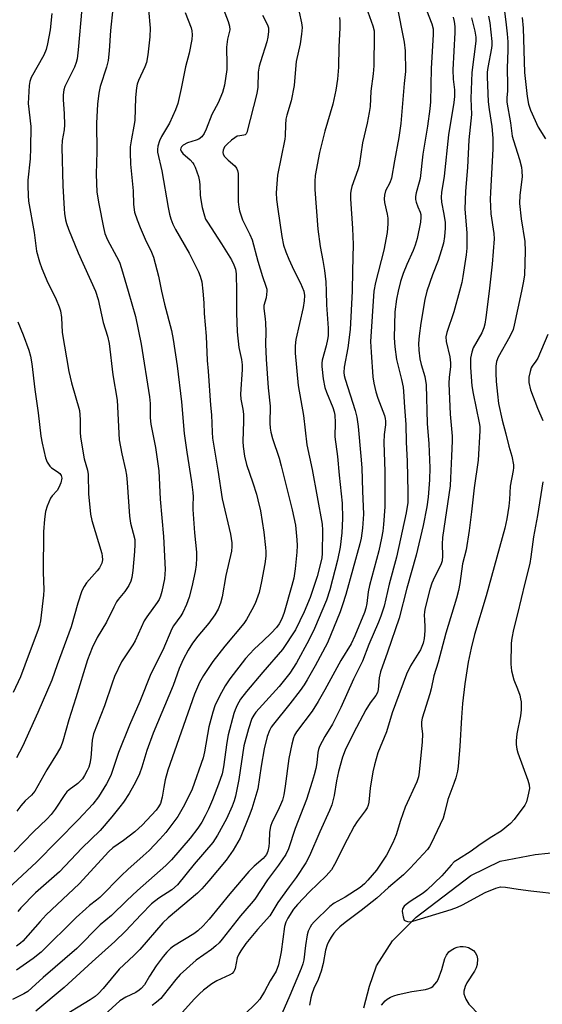
# Model space of a CAD drawing. Units: inches. Extents: x 1249763 to 1255763, y 497455 to 501455.
# Drawn here: x 1251574 to 1251729, y 500789 to 501080 of the extents above; entities that cross this region are included whole.
import ezdxf

# ---------------------------------------------------------------- set-up
doc = ezdxf.new("R2010")
doc.units = ezdxf.units.IN
doc.header["$MEASUREMENT"] = 0
doc.layers.add('HYDRO-Single Line Stream', color=4, linetype='Continuous')
doc.layers.add('Undefined', color=1, linetype='Continuous')

msp = doc.modelspace()

# ---------------------------------------------------------------- linework, layer by layer
at = {"layer": 'HYDRO-Single Line Stream'}
msp.add_lwpolyline([(1251676.34, 500787.55), (1251678.02, 500793.96), (1251679.98, 500799.71), (1251680.09, 500800.03), (1251684.86, 500807.45), (1251691.9, 500814.42), (1251708.09, 500826.76), (1251716.72, 500831.04), (1251727.09, 500833.01), (1251730.97, 500833.46), (1251741.37, 500834.65), (1251753.98, 500838.68), (1251762.25, 500841.36), (1251785.74, 500850.1), (1251809.03, 500859.25), (1251822.39, 500861.35), (1251833.3, 500863.06), (1251863.73, 500862.93), (1251881.13, 500862.85), (1251888.95, 500863.15), (1251907.66, 500868.18)], dxfattribs=at)
at = {"layer": 'Undefined'}
for points, elevation in [([(1251717.33, 501088.5), (1251718.47, 501079.77), (1251718.81, 501076.21), (1251718.98, 501073.88), (1251719.02, 501071.46), (1251718.79, 501066.1), (1251718.97, 501061.07), (1251718.9, 501059.34), (1251718.69, 501057.3), (1251718.74, 501055.98), (1251719.79, 501049.91), (1251720.36, 501045.88), (1251720.69, 501044.62), (1251722.44, 501038.97), (1251723.03, 501036.71), (1251723.2, 501035.57), (1251723.23, 501033.9), (1251722.55, 501028.45), (1251722.5, 501025.98), (1251722.95, 501021.39), (1251724.08, 501014.73), (1251724.2, 501011.8), (1251723.93, 501004.78), (1251723.68, 501002.9), (1251723.08, 501000)], 280), ([(1251601.96, 501083.78), (1251601.26, 501077.22), (1251600.86, 501071.22), (1251600.53, 501068.35), (1251600.1, 501066.41), (1251598.16, 501060.63), (1251597.79, 501058.62), (1251597.39, 501055.44), (1251597.14, 501049.73), (1251597.25, 501041.39), (1251597.03, 501034.69), (1251597.24, 501029.31), (1251597.81, 501025.88), (1251599.21, 501018.81), (1251599.63, 501017.12), (1251600.4, 501015.2), (1251603.08, 501010.29), (1251603.89, 501008.59), (1251604.52, 501006.7), (1251606.49, 501000)], 306), ([(1251634.18, 501085.06), (1251636.18, 501079.89), (1251636.58, 501078.51), (1251636.59, 501077.39), (1251635.97, 501074.69), (1251635.67, 501072.35), (1251635.79, 501067.08), (1251635.73, 501065.64), (1251635.06, 501061.05), (1251634.45, 501058.86), (1251633.21, 501055.81), (1251631.29, 501052.34), (1251629.65, 501048), (1251629.02, 501046.68), (1251628.3, 501045.76), (1251627.41, 501045.02), (1251626.64, 501044.69), (1251624.1, 501043.96), (1251622.8, 501043.3), (1251622.29, 501042.77), (1251622.09, 501042.37), (1251622.02, 501041.96), (1251622.17, 501041.46), (1251622.66, 501040.82), (1251624.88, 501038.87), (1251625.69, 501038.04), (1251626.01, 501037.56), (1251626.37, 501036.77), (1251627.31, 501033.95), (1251627.67, 501032.52), (1251627.78, 501031.36), (1251627.89, 501028.45), (1251628.04, 501027.02), (1251628.45, 501024.77), (1251629.09, 501022.28), (1251629.47, 501021.31), (1251629.98, 501020.41), (1251634.17, 501013.99), (1251637.09, 501009.24), (1251637.87, 501007.74), (1251638.27, 501006.46), (1251638.5, 501005.08), (1251638.63, 501000)], 300), ([(1251677.07, 501084.16), (1251678.97, 501078.66), (1251679.37, 501077.14), (1251679.44, 501075.98), (1251679.33, 501066.74), (1251679.13, 501064.35), (1251678.45, 501059.26), (1251678.19, 501054.71), (1251677.95, 501052.95), (1251677.32, 501049.77), (1251675.99, 501043.96), (1251674.98, 501037.2), (1251674.59, 501035.93), (1251672.8, 501031), (1251672.58, 501030.16), (1251672.42, 501029.03), (1251672.38, 501027.31), (1251673.04, 501018.52), (1251673.18, 501013.82), (1251672.96, 501006.04), (1251672.87, 501000)], 292), ([(1251686.13, 501084.71), (1251688.26, 501073.76), (1251688.58, 501071.17), (1251688.72, 501065.09), (1251688.34, 501061.58), (1251687.33, 501049.69), (1251686.77, 501045.54), (1251685.41, 501038.65), (1251684.54, 501033.47), (1251684.08, 501032.12), (1251682.77, 501029.75), (1251682.46, 501028.43), (1251682.38, 501027.35), (1251682.45, 501026.25), (1251683.28, 501022.8), (1251683.46, 501021.66), (1251683.46, 501019.95), (1251683.23, 501017.37), (1251682.24, 501012.13), (1251679.83, 501002.54), (1251679.33, 501000)], 290), ([(1251612.49, 501083.42), (1251613, 501077.91), (1251612.95, 501075.32), (1251612.37, 501070.02), (1251611.92, 501067.78), (1251611.46, 501066.44), (1251609.58, 501062.44), (1251609.19, 501061.32), (1251608.95, 501060.21), (1251608.67, 501057.41), (1251608.44, 501050.55), (1251608.2, 501048.84), (1251607.45, 501045.18), (1251607.14, 501042.81), (1251607.1, 501041.09), (1251607.22, 501037.66), (1251607.99, 501029.72), (1251608.05, 501025.63), (1251608.42, 501023.35), (1251609.13, 501021.17), (1251610.07, 501018.84), (1251611.57, 501015.38), (1251613.43, 501011.59), (1251614.06, 501010.03), (1251615.53, 501004.47), (1251616.42, 501000)], 304), ([(1251623.38, 501082.56), (1251625.13, 501078), (1251625.34, 501077.15), (1251625.47, 501076), (1251625.35, 501074.56), (1251624.57, 501070.54), (1251623.52, 501066.48), (1251622.26, 501060.07), (1251621.19, 501055.62), (1251620.49, 501053.73), (1251618.77, 501049.81), (1251616.37, 501045.85), (1251615.75, 501044.57), (1251615.25, 501042.98), (1251615.17, 501041.98), (1251615.23, 501041.2), (1251616.47, 501035.61), (1251618.4, 501024.79), (1251618.79, 501022.85), (1251619.17, 501021.45), (1251619.77, 501019.81), (1251620.52, 501018.27), (1251624.54, 501011.28), (1251627.36, 501005.74), (1251627.85, 501004.41), (1251628.31, 501002.78), (1251628.64, 501000)], 302), ([(1251646.27, 501081.82), (1251647.81, 501078.92), (1251648.06, 501078.01), (1251648.08, 501076.92), (1251647.91, 501075.26), (1251647.65, 501073.89), (1251645.69, 501068), (1251645.32, 501066.63), (1251645.07, 501064.92), (1251644.89, 501060.45), (1251644.64, 501058.57), (1251641.66, 501047), (1251641.43, 501046.58), (1251641.14, 501046.31), (1251640.77, 501046.18), (1251639.55, 501046.06), (1251638.81, 501045.88), (1251638.08, 501045.47), (1251637.16, 501044.76), (1251635.84, 501043.59), (1251635.08, 501042.72), (1251634.66, 501041.79), (1251634.55, 501041.07), (1251634.65, 501040.57), (1251635.1, 501039.87), (1251636.15, 501038.81), (1251638.09, 501037.09), (1251638.59, 501036.45), (1251638.93, 501035.72), (1251639.08, 501034.87), (1251639.12, 501033.98), (1251639.13, 501026.47), (1251639.26, 501024.89), (1251639.46, 501023.81), (1251640.36, 501021.08), (1251642.56, 501016.74), (1251643.21, 501015.15), (1251644.92, 501008.83), (1251646.31, 501004.34), (1251647.34, 501001.46), (1251647.57, 501000.56), (1251647.63, 501000)], 298), ([(1251657.2, 501082.7), (1251657.92, 501079.54), (1251658.03, 501078.11), (1251657.84, 501076.11), (1251657.44, 501073.27), (1251656.31, 501068.03), (1251656.06, 501065.75), (1251655.69, 501060.93), (1251654.78, 501056.44), (1251653.52, 501052.17), (1251653.25, 501051), (1251653.09, 501049.32), (1251653.05, 501046.06), (1251652.96, 501044.99), (1251650.81, 501034.34), (1251650.53, 501031.76), (1251650.38, 501029.17), (1251650.51, 501027.17), (1251650.83, 501024.31), (1251652.02, 501016.18), (1251652.59, 501013.61), (1251653.25, 501011.65), (1251654.09, 501009.47), (1251655.65, 501006.18), (1251657.57, 501002.39), (1251658.59, 501000)], 296), ([(1251669.16, 501081.14), (1251669.28, 501080), (1251669.24, 501078.04), (1251668.91, 501072.42), (1251668.86, 501066.34), (1251668.51, 501062.78), (1251668.03, 501059.53), (1251667.19, 501055.43), (1251664.77, 501047.37), (1251663.2, 501041.08), (1251661.97, 501034.24), (1251661.8, 501032.48), (1251661.84, 501030.1), (1251662.71, 501018.34), (1251663.43, 501013.25), (1251664.23, 501009.04), (1251664.68, 501006.15), (1251665.05, 501002.79), (1251665.19, 501000)], 294), ([(1251694.91, 501083.29), (1251696.48, 501079.25), (1251696.89, 501077.7), (1251696.93, 501076.06), (1251696.33, 501066.01), (1251696.1, 501056.07), (1251695.91, 501054.01), (1251695.23, 501048.9), (1251693.8, 501040.59), (1251693.02, 501033.33), (1251692.78, 501032.24), (1251691.82, 501029.1), (1251691.62, 501028.01), (1251691.67, 501027.17), (1251691.88, 501026.33), (1251692.37, 501024.94), (1251693.04, 501023.43), (1251693.25, 501022.68), (1251693.29, 501021.88), (1251693.11, 501020.48), (1251692.11, 501015.58), (1251691.61, 501013.59), (1251691.02, 501012), (1251689.12, 501007.85), (1251688.01, 501005.21), (1251687.22, 501002.82), (1251686.53, 501000)], 288), ([(1251702.87, 501081.22), (1251703.17, 501079.93), (1251703.32, 501078.4), (1251703.29, 501076.65), (1251702.7, 501065.56), (1251702.87, 501062.8), (1251703.27, 501059.68), (1251703.25, 501057.68), (1251703.03, 501055.92), (1251701.48, 501046.27), (1251700.14, 501034.03), (1251699.37, 501029.19), (1251699.23, 501027.81), (1251699.33, 501026.4), (1251700.06, 501022.8), (1251700.42, 501020.29), (1251700.47, 501018.7), (1251700.3, 501016.18), (1251699.97, 501014.19), (1251699.31, 501011.94), (1251698.37, 501009.11), (1251696.75, 501004.85), (1251695.07, 501000)], 286), ([(1251708.27, 501080.98), (1251709.27, 501077.01), (1251709.57, 501075.23), (1251709.52, 501074.09), (1251708.36, 501064.83), (1251708.11, 501057.09), (1251708.25, 501052.37), (1251707.5, 501044.8), (1251707.09, 501036.62), (1251706.48, 501029.63), (1251706.33, 501024.24), (1251706.91, 501017.29), (1251706.89, 501012.7), (1251706.68, 501010.76), (1251705.71, 501004.29), (1251705.38, 501002.53), (1251704.73, 501000)], 284), ([(1251713.34, 501081.52), (1251713.7, 501079.53), (1251714.26, 501073.94), (1251714.26, 501072.89), (1251714.17, 501072.03), (1251713.07, 501066.25), (1251712.94, 501064.92), (1251712.91, 501063.54), (1251713.21, 501056.1), (1251713.49, 501053.82), (1251714.3, 501048.83), (1251714.58, 501045.35), (1251714.54, 501042.15), (1251713.85, 501029.25), (1251713.82, 501027.22), (1251713.97, 501022.86), (1251714.88, 501017.1), (1251715, 501015.45), (1251714.37, 501008.02), (1251713.52, 501000)], 282), ([(1251723.3, 501081.13), (1251723.55, 501077.92), (1251723.95, 501064.84), (1251724.72, 501057.68), (1251725.12, 501055.43), (1251725.74, 501053.64), (1251728.01, 501048.57), (1251730.16, 501045.11)], 278), ([(1251616.42, 501000), (1251617.28, 500996.16), (1251619.33, 500988.37), (1251619.86, 500985.66), (1251621.01, 500977.85), (1251622.27, 500967.21), (1251623.13, 500957.79), (1251623.86, 500952.27), (1251625.27, 500943.46), (1251625.66, 500940.3), (1251625.74, 500939.02), (1251625.65, 500936.43), (1251625.69, 500935.24), (1251626.18, 500928.39), (1251626.73, 500922.66), (1251626.79, 500920.87), (1251626.63, 500918.9), (1251626.32, 500916.91), (1251625.39, 500912.35), (1251624.56, 500909.31), (1251623.77, 500907.08), (1251622.72, 500904.79), (1251622.12, 500903.8), (1251619.98, 500900.8), (1251619.44, 500899.88), (1251616.81, 500893.6), (1251613.26, 500886.54), (1251609.96, 500878.39), (1251606.94, 500871.33), (1251603.63, 500863.22), (1251601.39, 500856.48), (1251600.11, 500853.95), (1251597.67, 500850.08), (1251596.01, 500847.96), (1251591.79, 500843.39), (1251579.3, 500830.77), (1251570.89, 500822.98)], 304), ([(1251658.59, 501000), (1251658.78, 500998.74), (1251658.69, 500997.08), (1251658.33, 500995.16), (1251656.19, 500985.64), (1251655.99, 500983.78), (1251656.03, 500981.58), (1251656.92, 500972.03), (1251658.44, 500963.15), (1251659.47, 500954.47), (1251661.02, 500947.08), (1251663.99, 500930.92), (1251664.1, 500929.15), (1251663.97, 500922.27), (1251663.87, 500920.96), (1251663.64, 500919.71), (1251662.47, 500915.42), (1251660.47, 500909.22), (1251658.68, 500904.96), (1251656.05, 500899.64), (1251652.24, 500893.73), (1251646.37, 500887.08), (1251641.54, 500881.28), (1251639.82, 500879.02), (1251638.83, 500877.24), (1251638.21, 500875.92), (1251637.83, 500874.8), (1251636.17, 500868.5), (1251635.72, 500866.19), (1251634.71, 500858.97), (1251634.32, 500856.96), (1251633.29, 500853.89), (1251631.5, 500849.2), (1251630.32, 500846.5), (1251629.29, 500844.43), (1251628.32, 500842.65), (1251627.12, 500840.79), (1251624.85, 500837.88), (1251619.32, 500831.4), (1251617.65, 500829.79), (1251609.23, 500822.39), (1251606.08, 500819.43), (1251601.57, 500814.94), (1251598.21, 500812.13), (1251591.28, 500805.12), (1251581.33, 500796.6), (1251578, 500793.49), (1251576.72, 500792.46), (1251575.55, 500791.71), (1251572.18, 500790.02)], 296), ([(1251606.49, 501000), (1251608.67, 500992.49), (1251610.33, 500984.3), (1251612.86, 500968.63), (1251613, 500966.68), (1251613.05, 500962.41), (1251613.22, 500960.57), (1251614.62, 500953.62), (1251615.63, 500946.69), (1251615.96, 500938.36), (1251617.01, 500927.28), (1251617.43, 500917.5), (1251617.4, 500916.1), (1251617.23, 500914.76), (1251616.47, 500911.01), (1251616.09, 500909.62), (1251615.67, 500908.61), (1251615.11, 500907.69), (1251612.02, 500903.46), (1251611.22, 500902.24), (1251608.62, 500896.35), (1251607.89, 500895.13), (1251604.57, 500890.1), (1251602.44, 500885.73), (1251601.72, 500883.8), (1251599.46, 500877.08), (1251596.23, 500868.75), (1251595.83, 500866.87), (1251595.42, 500861.71), (1251595.12, 500860.03), (1251594.8, 500858.93), (1251594.37, 500857.9), (1251593.58, 500856.42), (1251592.94, 500855.49), (1251592.39, 500854.83), (1251591.61, 500854.1), (1251588.99, 500852.18), (1251588.37, 500851.6), (1251587.73, 500850.77), (1251584.89, 500846.42), (1251583.72, 500844.91), (1251582.39, 500843.49), (1251578.44, 500839.71), (1251572.75, 500833.81)], 306), ([(1251647.63, 501000), (1251647.42, 500997.97), (1251646.76, 500995.77), (1251646.68, 500994.89), (1251647.11, 500991.8), (1251647.2, 500990.61), (1251647.26, 500987.91), (1251647.18, 500984.23), (1251647.4, 500979.8), (1251648, 500971.37), (1251648.55, 500965.9), (1251648.53, 500960.86), (1251648.6, 500959.38), (1251648.78, 500958.22), (1251649.29, 500956.31), (1251651.21, 500950.45), (1251651.86, 500948.21), (1251655.07, 500935.13), (1251656.06, 500930.67), (1251656.54, 500926.26), (1251656.6, 500924.56), (1251656.48, 500922.66), (1251655.97, 500917.69), (1251655.56, 500914.91), (1251655.04, 500912.72), (1251652.73, 500904.76), (1251652.01, 500902.88), (1251651.23, 500901.42), (1251650.43, 500900.31), (1251648.89, 500898.59), (1251646.55, 500896.31), (1251643.88, 500893.87), (1251641.3, 500891.14), (1251636.64, 500885.06), (1251635.28, 500882.97), (1251633.56, 500879.94), (1251632.23, 500877.09), (1251631.55, 500875.17), (1251630.43, 500870.88), (1251629.12, 500863.4), (1251628.74, 500861.71), (1251625.43, 500852.34), (1251624.77, 500850.89), (1251622.79, 500847.03), (1251621.25, 500844.3), (1251617.65, 500839.53), (1251615.9, 500837.55), (1251612.68, 500834.22), (1251610.99, 500832.58), (1251606.38, 500828.56), (1251604.52, 500826.79), (1251598.1, 500820.29), (1251597.16, 500819.49), (1251595.07, 500817.92), (1251593.95, 500816.94), (1251591.13, 500814.3), (1251580.72, 500804.07), (1251578.35, 500802.2), (1251573.4, 500798.72)], 298), ([(1251583.94, 501000), (1251585.19, 500997.54), (1251586.08, 500995.3), (1251586.44, 500994.17), (1251586.72, 500992.14), (1251586.97, 500987.73), (1251588.88, 500976.22), (1251589.71, 500972.82), (1251592.04, 500964.64), (1251592.31, 500961.92), (1251592.24, 500958.18), (1251592.36, 500956.73), (1251593.51, 500950.31), (1251594.44, 500946.97), (1251594.68, 500945.65), (1251594.79, 500939.96), (1251595.33, 500933.93), (1251595.75, 500932.06), (1251598.66, 500922.23), (1251598.82, 500921.45), (1251598.86, 500920.38), (1251598.68, 500919.33), (1251598.01, 500918.03), (1251597.3, 500917.09), (1251594.17, 500913.56), (1251593.42, 500912.41), (1251592.79, 500911.19), (1251591.59, 500907.51), (1251589.61, 500900.53), (1251585.42, 500889.22), (1251583.87, 500884.73), (1251579.71, 500875.08), (1251575.16, 500865.03), (1251573.41, 500861.62)], 310), ([(1251638.63, 501000), (1251638.65, 500993.54), (1251638.85, 500987.9), (1251639.35, 500983.27), (1251640.1, 500979.69), (1251640.28, 500978.16), (1251640.27, 500976.74), (1251639.81, 500969.5), (1251639.92, 500967.96), (1251640.5, 500965.01), (1251640.68, 500963.55), (1251640.7, 500961.48), (1251640.49, 500955.38), (1251640.54, 500953.94), (1251641, 500951.12), (1251641.53, 500948.6), (1251643.46, 500943.19), (1251644.53, 500939.84), (1251644.97, 500938.17), (1251645.68, 500934.84), (1251646.72, 500928.58), (1251647.23, 500923.99), (1251647.3, 500922.84), (1251647.28, 500921.46), (1251646.99, 500919.18), (1251646.02, 500913.96), (1251645.28, 500910.69), (1251644.11, 500907.41), (1251643.2, 500905.56), (1251641.59, 500902.71), (1251640.74, 500901.46), (1251635.19, 500894.8), (1251631.64, 500890.23), (1251628.8, 500886.08), (1251627.69, 500883.99), (1251626.19, 500880.51), (1251618.25, 500858.06), (1251617.45, 500855.17), (1251617.03, 500852.98), (1251616.6, 500850), (1251616.1, 500848.18), (1251615.54, 500847.14), (1251614.81, 500846.2), (1251610.67, 500841.75), (1251609.68, 500840.78), (1251608.43, 500839.73), (1251605.12, 500837.18), (1251602, 500834.98), (1251600.76, 500833.92), (1251591.94, 500824.36), (1251582.17, 500815.1), (1251580.4, 500813.2), (1251575.24, 500807.32), (1251574.61, 500806.71), (1251573.45, 500805.81)], 300), ([(1251596.87, 501000), (1251597.63, 500997.51), (1251599.08, 500990.74), (1251600.41, 500986.64), (1251600.9, 500984.45), (1251601.96, 500975.23), (1251603.23, 500967.68), (1251603.84, 500955.92), (1251604.58, 500951.74), (1251605.68, 500947.05), (1251605.98, 500945.42), (1251606.21, 500943.24), (1251606.85, 500933.33), (1251607.22, 500931.18), (1251608.03, 500928.28), (1251608.44, 500926.34), (1251608.51, 500924.88), (1251608.42, 500922.82), (1251607.91, 500917.21), (1251607.62, 500915.16), (1251607.34, 500914.03), (1251606.68, 500912.71), (1251605.55, 500910.96), (1251603.53, 500908.6), (1251603.05, 500907.89), (1251602.23, 500906.35), (1251600.06, 500901.84), (1251597.35, 500897.31), (1251595.79, 500894.29), (1251594.47, 500890.74), (1251591.02, 500879.46), (1251588.9, 500872.91), (1251587.13, 500866.64), (1251586.53, 500864.96), (1251585.48, 500863.05), (1251582.37, 500858.16), (1251578.82, 500851.77), (1251577.88, 500850.64), (1251575.94, 500848.93), (1251574.68, 500847.48), (1251573.48, 500845.91)], 308), ([(1251628.64, 501000), (1251628.92, 500996.51), (1251629, 500993.33), (1251629.63, 500986.65), (1251629.87, 500979.39), (1251630.18, 500976.29), (1251630.87, 500966.22), (1251631.19, 500963.31), (1251631.39, 500958.18), (1251631.52, 500956.45), (1251633.09, 500946.95), (1251634.38, 500938.48), (1251636.82, 500927.95), (1251637.27, 500925.41), (1251637.27, 500924.29), (1251637.11, 500922.88), (1251635.41, 500915.67), (1251634.35, 500909.39), (1251633.89, 500907.55), (1251633.16, 500905.76), (1251632.23, 500904.07), (1251630.38, 500901.61), (1251627.12, 500897.69), (1251625.58, 500895.66), (1251624.25, 500893.59), (1251622.76, 500890.77), (1251621.6, 500888.16), (1251620.48, 500884.75), (1251619.86, 500883.15), (1251613.89, 500869.02), (1251612.05, 500863.83), (1251610.58, 500858.89), (1251609.9, 500856.95), (1251609.2, 500855.43), (1251608.19, 500853.57), (1251606.76, 500851.12), (1251605.08, 500848.48), (1251604.08, 500847.1), (1251601.71, 500844.21), (1251598.18, 500840.13), (1251592.75, 500834.9), (1251586.17, 500827.85), (1251579.08, 500821.68), (1251574.68, 500817.19), (1251573.77, 500816.13)], 302), ([(1251665.19, 501000), (1251665.24, 500995.95), (1251665.73, 500989.03), (1251665.74, 500986.78), (1251665.61, 500985.67), (1251665.21, 500983.74), (1251664.03, 500979.5), (1251663.91, 500978.69), (1251663.89, 500977.65), (1251664.25, 500973.99), (1251664.78, 500971.43), (1251665.24, 500970.06), (1251667.13, 500965.51), (1251667.52, 500964.26), (1251667.73, 500963.22), (1251667.9, 500961.07), (1251667.8, 500956.85), (1251668.59, 500951.01), (1251669.08, 500945.48), (1251669.94, 500937.1), (1251670.06, 500932.57), (1251669.87, 500928.37), (1251669.38, 500924.08), (1251668.52, 500920.22), (1251666.25, 500911.42), (1251665.32, 500908.44), (1251661.73, 500899.97), (1251660.04, 500896.58), (1251656.37, 500889.85), (1251654.4, 500886.76), (1251651.24, 500882.82), (1251644.38, 500875.19), (1251643.7, 500874.29), (1251643.17, 500873.28), (1251642.18, 500870.27), (1251640.83, 500865.25), (1251639.28, 500855.22), (1251638.32, 500850.27), (1251637.9, 500848.88), (1251637.29, 500847.32), (1251635.64, 500843.63), (1251633, 500838.76), (1251631.59, 500836.58), (1251626.09, 500830.14), (1251621.15, 500824.07), (1251619.46, 500822.54), (1251615.6, 500820.05), (1251613.43, 500818.39), (1251610.38, 500815.27), (1251605.74, 500810.26), (1251602.56, 500807.25), (1251595.8, 500801.21), (1251587.57, 500793.55), (1251579.12, 500786.6)], 294), ([(1251672.87, 501000), (1251672.31, 500988.61), (1251671.57, 500983.2), (1251670.56, 500977.49), (1251670.44, 500975.89), (1251670.55, 500974.94), (1251670.81, 500973.92), (1251673.75, 500964.57), (1251674.26, 500962.6), (1251674.64, 500959.92), (1251675.51, 500951.1), (1251675.77, 500947.58), (1251675.91, 500940.69), (1251676.27, 500933.88), (1251675.94, 500929.69), (1251675.52, 500926.8), (1251675.18, 500925.09), (1251670.97, 500910.04), (1251670.03, 500906.99), (1251669.31, 500904.95), (1251665.63, 500895.8), (1251661.93, 500888.89), (1251659.6, 500884.78), (1251658.67, 500883.28), (1251657.48, 500881.59), (1251654.46, 500877.68), (1251649.57, 500871.69), (1251648.93, 500870.8), (1251648.37, 500869.81), (1251647.71, 500867.96), (1251646.83, 500864.38), (1251645.95, 500859.23), (1251644.93, 500852.44), (1251643.15, 500846.59), (1251642.4, 500844.5), (1251639.65, 500837.87), (1251637.66, 500834.35), (1251635.52, 500831.29), (1251630.45, 500825.24), (1251628.37, 500822.84), (1251627.1, 500821.56), (1251618.32, 500814.21), (1251616.76, 500812.77), (1251609.92, 500804.88), (1251608.16, 500803.09), (1251603.86, 500799.03), (1251599.05, 500793.3), (1251597.71, 500791.85), (1251596.68, 500790.93), (1251595.25, 500789.94), (1251585.83, 500784.17)], 292), ([(1251679.33, 501000), (1251678.35, 500985.1), (1251678.49, 500981.91), (1251679.02, 500974.56), (1251679.27, 500972.67), (1251679.86, 500970.11), (1251680.47, 500968.3), (1251682.46, 500963.1), (1251682.71, 500962.27), (1251682.82, 500961.47), (1251682.75, 500960.33), (1251682.37, 500957.46), (1251682.28, 500955.1), (1251682.53, 500946.5), (1251682.59, 500936.05), (1251682.22, 500930.82), (1251681.97, 500928.81), (1251681.62, 500926.8), (1251680.75, 500923), (1251678.02, 500912.72), (1251677.66, 500910.83), (1251677.24, 500907.38), (1251676.98, 500906.06), (1251676.55, 500904.78), (1251673.73, 500897.78), (1251672.62, 500895.48), (1251669.51, 500890.5), (1251664.83, 500881.81), (1251662.85, 500878.39), (1251660.99, 500875.52), (1251656.42, 500869.33), (1251655.83, 500868.35), (1251655.49, 500867.57), (1251654.97, 500865.76), (1251654.08, 500861.52), (1251653.08, 500853.3), (1251652.67, 500850.69), (1251652.23, 500849.12), (1251651.7, 500847.77), (1251650.87, 500845.97), (1251649.19, 500842.7), (1251648.67, 500841.34), (1251648.36, 500839.65), (1251648.3, 500836.53), (1251648.2, 500835.39), (1251647.89, 500833.97), (1251647.47, 500833.02), (1251647.05, 500832.4), (1251646.53, 500831.83), (1251643.81, 500829.56), (1251642.22, 500827.94), (1251636.64, 500821.38), (1251630.49, 500813.81), (1251628.77, 500811.88), (1251627.12, 500810.4), (1251626.01, 500809.55), (1251619.94, 500805.87), (1251619.05, 500805.13), (1251618, 500804.1), (1251616.89, 500802.77), (1251614.84, 500800), (1251612.81, 500796.92), (1251611.31, 500794.42), (1251610.38, 500793.3), (1251609.74, 500792.78), (1251608.76, 500792.16), (1251605.81, 500790.77), (1251604.06, 500789.63), (1251599.51, 500785.49)], 290), ([(1251686.53, 501000), (1251686.08, 500997.59), (1251685.58, 500993.86), (1251685.33, 500986.11), (1251685.58, 500983.49), (1251686.05, 500979.72), (1251687.55, 500973.76), (1251688, 500971.51), (1251688.15, 500970.25), (1251688.37, 500965.57), (1251688.8, 500960.48), (1251688.92, 500955.27), (1251689.18, 500949.57), (1251689.41, 500940.45), (1251689.36, 500937.38), (1251688.89, 500934.31), (1251686.02, 500921.12), (1251683.86, 500913.13), (1251682.37, 500906.64), (1251681.4, 500903.63), (1251680.7, 500901.84), (1251677.84, 500895.29), (1251676, 500890.36), (1251673.25, 500884.95), (1251669.58, 500876.6), (1251667.05, 500871.67), (1251664.78, 500868.03), (1251663.22, 500865), (1251662.94, 500864.16), (1251662.75, 500863.29), (1251662.38, 500860.15), (1251662.08, 500858.5), (1251661.65, 500856.59), (1251661.08, 500854.67), (1251659.31, 500849.33), (1251655.98, 500840.75), (1251654, 500834.73), (1251653.24, 500833.05), (1251651.09, 500829.85), (1251647.79, 500825.46), (1251644.01, 500819.79), (1251642.96, 500818.47), (1251639.77, 500814.85), (1251634.36, 500807.93), (1251633.46, 500806.88), (1251632.49, 500805.95), (1251631.2, 500804.9), (1251626.67, 500801.66), (1251621.92, 500797.46), (1251620.62, 500796.01), (1251616.89, 500791.2), (1251616.14, 500790.37), (1251614.94, 500789.24), (1251613.62, 500788.23)], 288), ([(1251695.07, 501000), (1251694.4, 500997.47), (1251693.2, 500990.47), (1251692.73, 500986.74), (1251692.55, 500984.44), (1251692.66, 500982.47), (1251692.96, 500979.94), (1251693.36, 500978.26), (1251694.38, 500974.66), (1251694.81, 500972.27), (1251695.11, 500960.75), (1251695.59, 500954.7), (1251695.88, 500947.67), (1251695.83, 500944.08), (1251695.43, 500938.96), (1251694.99, 500936.06), (1251693.92, 500930.54), (1251691.85, 500921.7), (1251689.09, 500911.92), (1251686.79, 500903.03), (1251683.38, 500892.95), (1251681.29, 500887.15), (1251680.91, 500885.4), (1251680.58, 500881.97), (1251680.38, 500881.04), (1251679.89, 500880.13), (1251678.21, 500877.98), (1251676.91, 500875.9), (1251673.26, 500869.01), (1251670.84, 500863.98), (1251670.07, 500861.87), (1251668.83, 500857.62), (1251668.26, 500854.9), (1251667.57, 500850.53), (1251666.89, 500847.78), (1251666.2, 500846.05), (1251663.32, 500839.78), (1251660.21, 500832.6), (1251659.13, 500830.53), (1251656.28, 500826.22), (1251654.18, 500823.41), (1251650.88, 500818.78), (1251648.46, 500814.88), (1251644.79, 500810.79), (1251641.39, 500806.63), (1251639.85, 500804.47), (1251639.26, 500803.47), (1251638.82, 500802.39), (1251638.2, 500799.22), (1251638.04, 500798.7), (1251637.83, 500798.31), (1251637.31, 500797.79), (1251636.67, 500797.36), (1251632.79, 500795.53), (1251631.26, 500794.7), (1251628.81, 500792.81), (1251627.6, 500791.71), (1251626.08, 500790.13), (1251619.09, 500782.35)], 286), ([(1251704.73, 501000), (1251703.07, 500993.88), (1251700.92, 500987.7), (1251700.67, 500986.44), (1251700.8, 500985.06), (1251701.85, 500980.56), (1251702.08, 500978.73), (1251702.03, 500977.57), (1251701.61, 500974.49), (1251701.54, 500972.57), (1251701.89, 500963.5), (1251702.5, 500957.01), (1251702.55, 500955.64), (1251702.29, 500951.1), (1251702.06, 500944.56), (1251701.89, 500942.27), (1251699.62, 500926.99), (1251699.52, 500924.97), (1251699.68, 500921.55), (1251699.57, 500920.1), (1251699.14, 500918.86), (1251697.28, 500915.26), (1251696.54, 500913.44), (1251695.94, 500911.54), (1251694.54, 500906.17), (1251694.34, 500905.02), (1251694.28, 500903.83), (1251694.29, 500902.64), (1251694.47, 500900.39), (1251694.45, 500899.27), (1251694.22, 500897.03), (1251693.9, 500895.68), (1251693.55, 500894.63), (1251693.1, 500893.67), (1251690.15, 500888.92), (1251689.01, 500886.51), (1251684.77, 500875.02), (1251683.03, 500869.42), (1251680.54, 500863.18), (1251679.47, 500859.55), (1251679, 500857.56), (1251678.27, 500852.72), (1251677.82, 500848.51), (1251677.63, 500847.65), (1251677.33, 500846.83), (1251676.77, 500845.94), (1251674.4, 500842.84), (1251673.47, 500841.37), (1251671.37, 500837.47), (1251667.65, 500830.02), (1251666.72, 500828.49), (1251665.22, 500826.71), (1251660.25, 500821.93), (1251656.69, 500818.19), (1251655.55, 500816.77), (1251653.87, 500814.18), (1251653.25, 500812.95), (1251652.85, 500811.67), (1251651.88, 500804.21), (1251651.01, 500800.3), (1251650.34, 500798.43), (1251648.58, 500795.56), (1251646.89, 500792.39), (1251645.52, 500790.18), (1251644.59, 500789.11), (1251640.72, 500785.27)], 284), ([(1251713.52, 501000), (1251712.51, 500992.19), (1251712.21, 500990.2), (1251711.96, 500989.12), (1251711.37, 500987.67), (1251708.77, 500983.22), (1251708.31, 500981.87), (1251708, 500980.17), (1251708, 500977.39), (1251708.36, 500971.93), (1251708.73, 500969.67), (1251710.53, 500960.99), (1251710.71, 500959.83), (1251710.76, 500958.61), (1251710.27, 500949.87), (1251709.08, 500941.7), (1251708.29, 500934.55), (1251707.56, 500929.07), (1251706.64, 500923.35), (1251705.64, 500919.2), (1251704.84, 500913.32), (1251704.41, 500911.29), (1251703.79, 500909.01), (1251700.67, 500898.63), (1251698.41, 500890.05), (1251697.09, 500885.95), (1251696.32, 500882.1), (1251695.95, 500880.66), (1251693.61, 500873.45), (1251693.47, 500872.3), (1251693.43, 500871.14), (1251693.69, 500868.68), (1251693.59, 500866.37), (1251692.74, 500857.45), (1251692.51, 500856.08), (1251692.07, 500854.56), (1251688.61, 500847), (1251687.2, 500843.06), (1251685.9, 500838.81), (1251684.98, 500836.46), (1251683.09, 500832.82), (1251680.06, 500828.4), (1251677.53, 500825.37), (1251676.53, 500824.37), (1251675.23, 500823.26), (1251670.82, 500820.41), (1251667.54, 500818.57), (1251666.25, 500817.64), (1251661.66, 500813.05), (1251660.88, 500812.17), (1251660.41, 500811.5), (1251659.84, 500810.33), (1251659.54, 500809.24), (1251659.05, 500806.08), (1251658.52, 500801.79), (1251658.26, 500800.65), (1251657.8, 500799.24), (1251654.42, 500791.2), (1251651.31, 500784.25)], 282), ([(1251723.08, 501000), (1251720.94, 500989.92), (1251720.59, 500988.65), (1251719.61, 500986.58), (1251716.16, 500980.41), (1251715.68, 500979.12), (1251715.46, 500977.72), (1251715.43, 500975.7), (1251715.6, 500973.16), (1251715.93, 500969.47), (1251716.31, 500966.72), (1251717.36, 500961.77), (1251718.47, 500957.69), (1251719.34, 500954.03), (1251720.23, 500951.11), (1251720.66, 500948.49), (1251720.7, 500947.62), (1251720.61, 500946.79), (1251719.76, 500942.17), (1251719.52, 500938.25), (1251719.31, 500936.24), (1251718.75, 500932.46), (1251718.15, 500929.73), (1251712.58, 500909.66), (1251709.12, 500898.22), (1251708.12, 500894.18), (1251707.25, 500890), (1251706.26, 500883.58), (1251705.62, 500877.81), (1251705.27, 500873.58), (1251704.81, 500865.16), (1251704.28, 500859.11), (1251704.07, 500857.69), (1251703.57, 500855.74), (1251703.04, 500854.07), (1251701.25, 500849.35), (1251700.3, 500845.26), (1251699.84, 500843.8), (1251696.31, 500836.27), (1251695.78, 500835.34), (1251695.2, 500834.53), (1251690.11, 500829), (1251688.08, 500827), (1251683.7, 500823.25), (1251680.19, 500820.07), (1251675.54, 500816.39), (1251670.8, 500812.86), (1251669.26, 500811.56), (1251668.24, 500810.55), (1251667.49, 500809.66), (1251666.63, 500808.48), (1251665.95, 500807.31), (1251665.51, 500806.28), (1251664.99, 500804.65), (1251664.3, 500800.76), (1251663.67, 500798.47), (1251662.85, 500795.93), (1251661.54, 500793.26), (1251660.94, 500791.67), (1251660.65, 500790.57), (1251660.27, 500788.36)], 280), ([(1251573.83, 500990.93), (1251575.42, 500987.08), (1251577.02, 500982.45), (1251577.53, 500980.74), (1251577.93, 500978.45), (1251578.86, 500970.79), (1251579.82, 500963.9), (1251580.6, 500957), (1251580.97, 500954.96), (1251581.99, 500950.62), (1251582.52, 500949.31), (1251583.25, 500948.15), (1251583.82, 500947.58), (1251585.42, 500946.57), (1251586.24, 500945.91), (1251586.65, 500945.35), (1251586.8, 500944.6), (1251586.52, 500943.19), (1251586, 500941.79), (1251585.43, 500940.9), (1251583.97, 500939.28), (1251583.52, 500938.59), (1251582.48, 500936.29), (1251582, 500934.66), (1251581.66, 500932.37), (1251581.45, 500928.61), (1251581.28, 500916.68), (1251581.47, 500911.46), (1251581.45, 500909.86), (1251580.52, 500902.3), (1251580.24, 500900.88), (1251579.77, 500899.4), (1251577.17, 500892.61), (1251574.63, 500885.69), (1251572.45, 500881.06)], 312), ([(1251730.9, 500987.12), (1251727.9, 500980.1), (1251727.37, 500979.21), (1251726.21, 500977.76), (1251725.94, 500977.29), (1251725.61, 500976.22), (1251725.29, 500974.53), (1251725.23, 500973.68), (1251725.28, 500972.88), (1251725.71, 500970.75), (1251727.78, 500965.34), (1251729.42, 500961.67)], 278), ([(1251729.42, 500943.5), (1251727.8, 500933.51), (1251726.62, 500927.2), (1251725.87, 500921.22), (1251725.55, 500919.25), (1251724.06, 500913.45), (1251721.91, 500904.31), (1251720.68, 500899.69), (1251720.18, 500897.12), (1251720, 500895.67), (1251719.96, 500889.47), (1251720.14, 500887.46), (1251720.77, 500884.74), (1251721.9, 500882.09), (1251722.55, 500880.2), (1251722.83, 500879.11), (1251722.94, 500878.25), (1251722.94, 500875.91), (1251722.83, 500874.16), (1251721.7, 500868.76), (1251721.48, 500866.71), (1251721.51, 500865.59), (1251721.73, 500864.25), (1251722.04, 500863.18), (1251724.99, 500855.04), (1251725.4, 500853.67), (1251725.46, 500852.55), (1251725, 500850.28), (1251724.52, 500848.6), (1251724.03, 500847.6), (1251720.9, 500843.35), (1251719.81, 500842.21), (1251717.1, 500839.97), (1251713.83, 500837.97), (1251710.44, 500835.69), (1251708.19, 500834), (1251704.12, 500831.48), (1251703.15, 500830.8), (1251702.2, 500829.9), (1251699.42, 500826.66), (1251695.07, 500822.4), (1251693.98, 500821.56), (1251690.08, 500819.08), (1251688.92, 500818.22), (1251688.29, 500817.67), (1251687.84, 500816.94), (1251687.76, 500816.17), (1251687.98, 500814.53), (1251688.34, 500813.6), (1251688.66, 500813.31), (1251689.31, 500813.12), (1251690.06, 500813.09), (1251690.89, 500813.21), (1251702.25, 500816.73), (1251704.08, 500817.43), (1251705.57, 500818.1), (1251712.27, 500821.73), (1251715.45, 500823.03), (1251716.86, 500823.4), (1251718.3, 500823.33), (1251722.1, 500822.72), (1251725.89, 500822.21), (1251734.62, 500821.31)], 278), ([(1251681.59, 500788.37), (1251682.69, 500789.65), (1251683.31, 500790.15), (1251684.22, 500790.7), (1251685.22, 500791.13), (1251686.51, 500791.56), (1251690.58, 500792.42), (1251694.61, 500792.96), (1251695.64, 500793.27), (1251696.34, 500793.61), (1251696.79, 500793.93), (1251697.4, 500794.55), (1251697.94, 500795.25), (1251698.38, 500795.99), (1251699.46, 500798.92), (1251700.38, 500802.21), (1251700.88, 500803.23), (1251701.52, 500804.14), (1251702.2, 500804.68), (1251703.23, 500805.26), (1251704.04, 500805.6), (1251704.89, 500805.77), (1251705.76, 500805.78), (1251706.62, 500805.67), (1251707.41, 500805.41), (1251708.39, 500804.9), (1251708.82, 500804.58), (1251709.35, 500804.01), (1251709.87, 500803.13), (1251710.04, 500802.08), (1251709.94, 500800.44), (1251709.64, 500799.4), (1251709.19, 500798.42), (1251706.91, 500794.94), (1251706.36, 500793.9), (1251705.95, 500792.54), (1251706.01, 500791.73), (1251706.62, 500790.13), (1251707.51, 500788.63), (1251713.86, 500782.05)], 280)]:
    msp.add_lwpolyline(points, dxfattribs=dict(at, elevation=elevation))
for points in [[(1251592.78, 501083.77, 308), (1251591.73, 501071.56, 308), (1251591.34, 501068.8, 308), (1251591.06, 501067.71, 308), (1251590.55, 501066.34, 308), (1251587.76, 501060.69, 308), (1251587.43, 501059.62, 308), (1251587.22, 501058.22, 308), (1251587.21, 501056.79, 308), (1251587.57, 501052.5, 308), (1251587.68, 501049.33, 308), (1251587.54, 501047.78, 308), (1251586.96, 501044.62, 308), (1251586.86, 501042.68, 308), (1251587.16, 501031.2, 308), (1251587.51, 501024.4, 308), (1251587.65, 501022.97, 308), (1251587.97, 501021.08, 308), (1251588.26, 501019.99, 308), (1251588.85, 501018.32, 308), (1251591.65, 501011.39, 308), (1251596.87, 501000, 308)], [(1251583.86, 501082.27, 310), (1251583.34, 501077.45, 310), (1251582.6, 501073.25, 310), (1251582.18, 501071.58, 310), (1251581.49, 501069.93, 310), (1251577.8, 501063.29, 310), (1251577.39, 501062.09, 310), (1251577.2, 501060.96, 310), (1251576.9, 501055.58, 310), (1251577.63, 501048.79, 310), (1251577.59, 501042.36, 310), (1251577.45, 501039.22, 310), (1251576.8, 501032.92, 310), (1251576.72, 501031.2, 310), (1251576.82, 501028.35, 310), (1251576.96, 501026.64, 310), (1251578.61, 501017.39, 310), (1251579.33, 501011.86, 310), (1251580.22, 501008.69, 310), (1251580.88, 501006.72, 310), (1251582.71, 501002.44, 310), (1251583.94, 501000, 310)]]:
    msp.add_polyline3d(points, dxfattribs=at)

doc.saveas('drawing.dxf')
